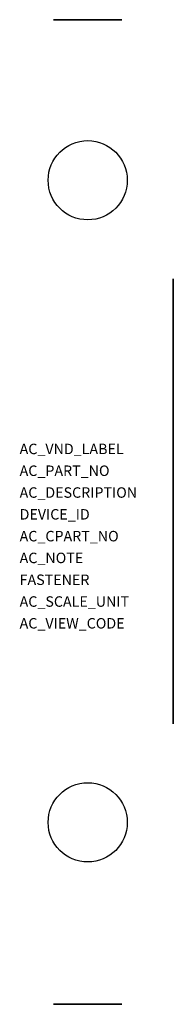
# Model space of a CAD drawing. Extents: x 0.8 to 8, y -40.4 to 5.7.
import ezdxf

# ---------------------------------------------------------------- set-up
doc = ezdxf.new("R2010")
doc.units = 0
doc.layers.get('0').update_dxf_attribs({"linetype": 'CONTINUOUS'})
doc.layers.add('ATTRIBUTES', color=7, linetype='CONTINUOUS')

msp = doc.modelspace()

# ---------------------------------------------------------------- linework, layer by layer
at = {"extrusion": (2.22045e-16, 1, -6.12303e-17)}
for p, q in [((2.4, 5.65, 8.6), (2.4, 5.65, 18)), ((4.1, 5.65, 16.45), (2.4, 5.65, 18)), ((5.6, 5.65, 8.6), (2.4, 5.65, 8.6)), ((4.1, 5.65, 11.075), (2.4, 5.65, 10.4)), ((2.4, 5.65, 18), (5.6, 5.65, 18)), ((4.1, 5.65, 11.075), (4.1, 5.65, 16.45)), ((5.6, 5.65, 11.075), (4.1, 5.65, 11.075)), ((4.1, 5.65, 16.45), (5.6, 5.65, 16.45)), ((5.6, 5.65, 8.6), (5.6, 5.65, 18))]:
    msp.add_line(p, q, dxfattribs=at)
at = {"extrusion": (1, 0, 2.22045e-16)}
for p, q in [((8, -6.45, 21.232), (8, -27.25, 21.232)), ((8, -6.45, 26.694), (8, -6.45, 21.232)), ((8, -7.175, 26.694), (8, -6.45, 26.694)), ((8, -26.25, 30.3), (8, -6.65, 30.3)), ((8, -6.65, 30.3), (8, -6.65, 29.5)), ((8, -6.65, 29.5), (8, -7.175, 29.5)), ((8, -7.175, 26.694), (8, -7.175, 29.5)), ((8, -21.4, 26.694), (8, -11.3, 26.694)), ((8, -11.3, 29.5), (8, -21.4, 29.5)), ((8, -11.3, 29.5), (8, -11.3, 26.694)), ((8, -11.3, 29.5), (8, -11.3, 26.8)), ((8, -21.4, 29.5), (8, -21.4, 26.694)), ((8, -21.4, 26.8), (8, -21.4, 29.5)), ((8, -25.3, 26.694), (8, -25.3, 29.5)), ((8, -25.3, 29.5), (8, -25.3, 26.8)), ((8, -27.25, 26.694), (8, -25.3, 26.694)), ((8, -25.3, 29.5), (8, -26.25, 29.5)), ((8, -26.25, 29.5), (8, -26.25, 30.3)), ((8, -27.25, 21.232), (8, -27.25, 26.694))]:
    msp.add_line(p, q, dxfattribs=at)
at = {"extrusion": (2.22045e-16, -1, 6.12303e-17)}
for p, q in [((2.4, -40.35, 8.6), (2.4, -40.35, 18)), ((4.1, -40.35, 16.45), (2.4, -40.35, 18)), ((5.6, -40.35, 8.6), (2.4, -40.35, 8.6)), ((4.1, -40.35, 11.075), (2.4, -40.35, 10.4)), ((2.4, -40.35, 18), (5.6, -40.35, 18)), ((4.1, -40.35, 11.075), (4.1, -40.35, 16.45)), ((5.6, -40.35, 11.075), (4.1, -40.35, 11.075)), ((4.1, -40.35, 16.45), (5.6, -40.35, 16.45)), ((5.6, -40.35, 8.6), (5.6, -40.35, 18))]:
    msp.add_line(p, q, dxfattribs=at)
for centre in [(4, -1.85, 34.4), (4, -31.85, 34.902)]:
    msp.add_circle(centre, 1.85)

# ---------------------------------------------------------------- texts
at = {"layer": 'ATTRIBUTES', "flags": 1}
for tag, p, s, height in [('AC_VND_LABEL', (0.816, -14.648), 'SPRECHER+SCHUH', 0.48884), ('AC_PART_NO', (0.816, -15.666), 'V7-WFB4', 0.4888), ('AC_DESCRIPTION', (0.816, -16.685), '5x20MM FUSE BLOCK, BLACK', 0.48884), ('DEVICE_ID', (0.816, -17.703), '', 0.489), ('AC_CPART_NO', (0.816, -18.722), '', 0.489), ('AC_NOTE', (0.816, -19.74), '', 0.489), ('FASTENER', (0.816, -20.759), '', 0.489), ('AC_SCALE_UNIT', (0.816, -21.777), 'MM', 0.4888), ('AC_VIEW_CODE', (0.816, -22.795), '0', 0.489)]:
    msp.add_attdef(tag, p, s, height=height, dxfattribs=at)

doc.saveas('drawing.dxf')
